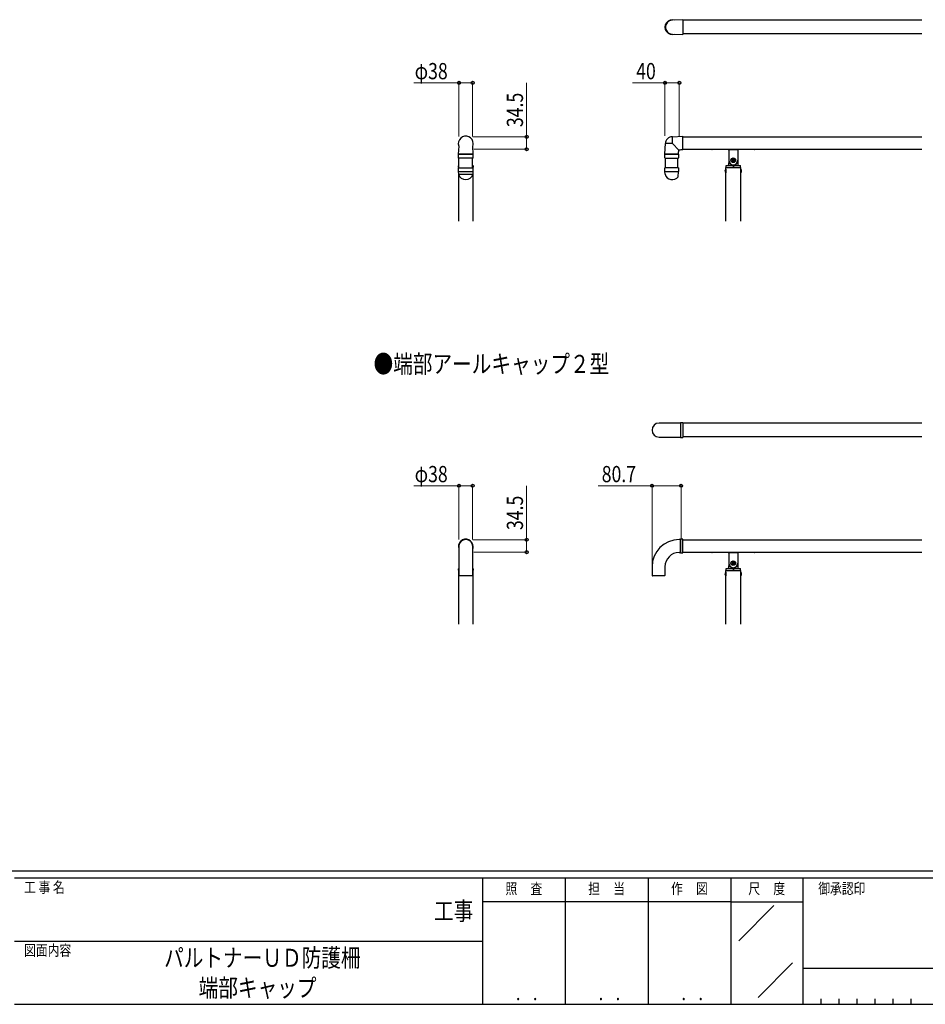
# Model space of a CAD drawing. Units: millimetres. Extents: x 250 to 8280, y 75 to 5795.
# Drawn here: x 4214 to 6731, y 75 to 2810 of the extents above; entities that cross this region are included whole.
import ezdxf
from ezdxf.enums import TextEntityAlignment as Align

# ---------------------------------------------------------------- set-up
doc = ezdxf.new("R2010")
doc.units = ezdxf.units.MM
for name, color, linetype, lineweight in [('FRAME', 3, 'Continuous', 30), ('TEXT1', 255, 'Continuous', 13), ('USER1', 3, 'Continuous', 13), ('YKK_A1', 4, 'Continuous', 30), ('YKK_D', 6, 'Continuous', 13)]:
    doc.layers.add(name, color=color, linetype=linetype, lineweight=lineweight)
doc.styles.add('text-b', font='extslim2.shx', dxfattribs={"width": 0.8, "bigfont": 'extfont2.shx'})

msp = doc.modelspace()

# ---------------------------------------------------------------- linework, layer by layer
at = {"layer": 'FRAME'}
for p, q in [((8100.01980756, 445), (300.01980756, 445)), ((5500.01980756, 425), (4200.01980756, 425)), ((6190.01980756, 425), (5500.01980756, 425)), ((5500.01980756, 425), (5500.01980756, 75)), ((6190.01980756, 425), (6190.01980756, 75)), ((6390.01980756, 425), (6190.01980756, 425)), ((7422.51980756, 425), (6390.01980756, 425)), ((6390.01980756, 425), (6390.01980756, 75)), ((6390.01980756, 175), (7422.51980756, 175)), ((4200.01980756, 75), (5500.01980756, 75)), ((5500.01980756, 75), (6190.01980756, 75)), ((6190.01980756, 75), (6390.01980756, 75)), ((6390.01980756, 75), (7422.51980756, 75))]:
    msp.add_line(p, q, dxfattribs=at)
at = {"layer": 'FRAME', "color": 94}
for p, q in [((5730.01980756, 425), (5730.01980756, 75)), ((5960.01980756, 425), (5960.01980756, 75)), ((6190.01980756, 360), (5500.01980756, 360)), ((6190.01980756, 360), (6390.01980756, 360)), ((6212.10456837, 251.70879605), (6310.03728372, 349.6415114)), ((4200.01980756, 250), (5500.01980756, 250)), ((6265.67175267, 94.01154682), (6361.89194622, 190.23174037)), ((6440.01980756, 90), (6440.01980756, 75)), ((6490.01980756, 90), (6490.01980756, 75)), ((6540.01980756, 90), (6540.01980756, 75)), ((6590.01980756, 90), (6590.01980756, 75)), ((6640.01980756, 90), (6640.01980756, 75)), ((6690.01980756, 90), (6690.01980756, 75))]:
    msp.add_line(p, q, dxfattribs=at)
at = {"layer": 'YKK_A1', "linetype": 'Continuous'}
for p, q in [((6056.34017086, 2810.2065702), (6027.61633883, 2808.70121795)), ((6056.86633883, 2809.70725543), (6056.86633883, 2769.26103555)), ((6721.11647993, 2808.48414549), (6056.86648429, 2808.48414549)), ((6027.61633883, 2770.26707304), (6056.34017086, 2768.76172079)), ((6721.11647993, 2770.48414549), (6056.86648429, 2770.48414549)), ((6056.86648654, 2484.81714522), (6721.11647993, 2484.81714522)), ((5432.86634048, 2436.56715267), (5432.86634048, 2426.06715267)), ((5432.86634048, 2436.56715267), (5474.36634048, 2436.56715267)), ((5434.04260151, 2459.0115605), (5432.89391765, 2437.09331826)), ((5442.32226323, 2436.56715137), (5433.39323247, 2436.56715034)), ((5464.91041772, 2436.56715397), (5442.32226323, 2436.56715137)), ((5473.83945235, 2436.567155), (5464.91041772, 2436.56715397)), ((5474.33876706, 2437.09332304), (5473.19007813, 2459.01156502)), ((5474.36634048, 2426.06715267), (5474.36634048, 2436.56715267)), ((6056.86648654, 2450.31714522), (6721.11647993, 2450.31714522)), ((6182.36648654, 2449.31714524), (6137.86648654, 2449.31714524)), ((6184.36648654, 2447.31714524), (6184.36648654, 2419.81714524)), ((6209.13041856, 2448.31714524), (6184.60255452, 2448.31714524)), ((6209.36648654, 2447.31714524), (6209.36648654, 2419.81714524)), ((6255.86648654, 2449.31714524), (6211.36648654, 2449.31714524)), ((5473.86634048, 2425.56715267), (5433.36634048, 2425.56715267)), ((5434.61634048, 2399.06715622), (5434.61634048, 2425.56715267)), ((5472.61634048, 2399.06715622), (5472.61634048, 2425.56715267)), ((6008.61648661, 2399.09335198), (6008.61648661, 2425.59335045)), ((6043.11648661, 2399.09335198), (6043.11648661, 2425.09335045)), ((6184.3741012, 2420.25338895), (6183.9024598, 2406.74734625)), ((6185.08011062, 2412.81714524), (6185.37736124, 2412.81714524)), ((6193.56648654, 2420.47714524), (6193.56648654, 2419.15714524)), ((6194.88648654, 2420.47714524), (6193.56648654, 2420.47714524)), ((6193.56648654, 2419.15714524), (6194.88648654, 2419.15714524)), ((6197.52648654, 2423.11714524), (6196.20648654, 2423.11714524)), ((6196.20648654, 2423.11714524), (6196.20648654, 2421.79714524)), ((6196.20648654, 2417.83714524), (6196.20648654, 2416.51714524)), ((6196.20648654, 2416.51714524), (6197.52648654, 2416.51714524)), ((6197.52648654, 2421.79714524), (6197.52648654, 2423.11714524)), ((6197.52648654, 2416.51714524), (6197.52648654, 2417.83714524)), ((6200.16648654, 2420.47714524), (6198.84648654, 2420.47714524)), ((6198.84648654, 2419.15714524), (6200.16648654, 2419.15714524)), ((6200.16648654, 2419.15714524), (6200.16648654, 2420.47714524)), ((6208.35561183, 2412.81714524), (6208.65286245, 2412.81714524)), ((6209.35887188, 2420.25338895), (6209.83051328, 2406.74734625)), ((5432.86634048, 2398.56715622), (5432.86634048, 2388.06715622)), ((5432.86634048, 2388.06715622), (5433.25425473, 2380.66531123)), ((5432.86634048, 2388.06715622), (5474.36634048, 2388.06715622)), ((5433.11633884, 2400.81714524), (5433.22231987, 2403.85204474)), ((5433.13440858, 2400.2996955), (5433.11633884, 2400.81714524)), ((5433.25425473, 2380.66531123), (5473.97842622, 2380.66531123)), ((5433.36633885, 2399.81714522), (5433.36633885, 2399.06715622)), ((5433.36634048, 2399.06715622), (5473.86634048, 2399.06715622)), ((5433.36633885, 2380.34306914), (5433.36633885, 2250.31714522)), ((5434.61634048, 2399.81714524), (5433.634104, 2399.81714524)), ((5434.61634048, 2404.81714524), (5434.22171069, 2404.81714524)), ((5473.01096699, 2404.81714524), (5472.61634048, 2404.81714524)), ((5473.59857368, 2399.81714524), (5472.61634048, 2399.81714524)), ((5473.86633883, 2399.06715622), (5473.86633883, 2399.81714522)), ((5473.86633883, 2250.31714522), (5473.86633883, 2380.34305998)), ((5473.97842622, 2380.66531123), (5474.36634048, 2388.06715622)), ((5474.01035782, 2403.85204474), (5474.11633884, 2400.81714524)), ((5474.11633884, 2400.81714524), (5474.0982691, 2400.2996955)), ((5474.36634048, 2388.06715622), (5474.36634048, 2398.56715622)), ((6006.86648661, 2388.09335198), (6006.86648661, 2398.59335198)), ((6007.25440087, 2380.69150699), (6006.86648661, 2388.09335198)), ((6006.86648661, 2388.09335198), (6044.86648661, 2388.09335198)), ((6006.86648661, 2388.09335198), (6044.86648661, 2388.09335198)), ((6044.36648661, 2399.09335198), (6007.36648661, 2399.09335198)), ((6044.11798537, 2373.8110975), (6044.86648661, 2388.09335198)), ((6044.86648661, 2398.59335198), (6044.86648661, 2388.09335198)), ((6176.10759766, 2394.56714522), (6176.10759766, 2385.06714522)), ((6176.61648654, 2394.56714522), (6176.10759766, 2394.56714522)), ((6176.61648654, 2385.06714522), (6176.10759766, 2385.06714522)), ((6176.47246756, 2403.85204474), (6176.36648654, 2400.81714524)), ((6176.36648654, 2400.81714524), (6176.38455628, 2400.2996955)), ((6176.61648654, 2250.31714522), (6176.61648654, 2399.81714522)), ((6176.61648654, 2394.56714522), (6176.61648654, 2385.06714522)), ((6176.88425169, 2399.81714524), (6216.84872138, 2399.81714524)), ((6177.47185839, 2404.81714524), (6216.26111468, 2404.81714524)), ((6196.56648654, 2404.81714524), (6196.56648654, 2399.81714524)), ((6197.16648654, 2404.81714524), (6197.16648654, 2399.81714524)), ((6217.11648653, 2399.81714522), (6217.11648653, 2250.31714522)), ((6217.11648653, 2394.56714522), (6217.11648653, 2385.06714522)), ((6217.11648653, 2394.56714522), (6217.62537542, 2394.56714522)), ((6217.11648653, 2385.06714522), (6217.62537542, 2385.06714522)), ((6217.36648654, 2400.81714524), (6217.26050551, 2403.85204474)), ((6217.34841679, 2400.2996955), (6217.36648654, 2400.81714524)), ((6217.62537542, 2394.56714522), (6217.62537542, 2385.06714522)), ((6721.11647993, 1689.11202404), (6056.86648429, 1689.11202404)), ((6721.11647993, 1651.11202404), (6056.86648429, 1651.11202404)), ((6056.86648654, 1365.44502376), (6721.11647993, 1365.44502376)), ((6056.86648654, 1330.94502376), (6721.11647993, 1330.94502376)), ((6182.36648654, 1329.94502379), (6137.86648654, 1329.94502379)), ((6184.36648654, 1327.94502379), (6184.36648654, 1300.44502379)), ((6209.13041856, 1328.94502379), (6184.60255452, 1328.94502379)), ((6209.36648654, 1327.94502379), (6209.36648654, 1300.44502379)), ((6255.86648654, 1329.94502379), (6211.36648654, 1329.94502379)), ((6184.3741012, 1300.8812675), (6183.9024598, 1287.3752248)), ((6185.08011062, 1293.44502379), (6185.37736124, 1293.44502379)), ((6193.56648654, 1301.10502379), (6193.56648654, 1299.78502379)), ((6194.88648654, 1301.10502379), (6193.56648654, 1301.10502379)), ((6193.56648654, 1299.78502379), (6194.88648654, 1299.78502379)), ((6197.52648654, 1303.74502379), (6196.20648654, 1303.74502379)), ((6196.20648654, 1303.74502379), (6196.20648654, 1302.42502379)), ((6196.20648654, 1298.46502379), (6196.20648654, 1297.14502379)), ((6196.20648654, 1297.14502379), (6197.52648654, 1297.14502379)), ((6197.52648654, 1302.42502379), (6197.52648654, 1303.74502379)), ((6197.52648654, 1297.14502379), (6197.52648654, 1298.46502379)), ((6200.16648654, 1301.10502379), (6198.84648654, 1301.10502379)), ((6198.84648654, 1299.78502379), (6200.16648654, 1299.78502379)), ((6200.16648654, 1299.78502379), (6200.16648654, 1301.10502379)), ((6208.35561183, 1293.44502379), (6208.65286245, 1293.44502379)), ((6209.35887188, 1300.8812675), (6209.83051328, 1287.3752248)), ((5433.11633884, 1281.44502379), (5433.22231987, 1284.47992329)), ((5433.13440858, 1280.92757404), (5433.11633884, 1281.44502379)), ((5433.36633885, 1280.44502376), (5433.36633885, 1130.94502376)), ((5434.11633884, 1280.44502379), (5433.634104, 1280.44502379)), ((5473.59857368, 1280.44502379), (5473.11633884, 1280.44502379)), ((5473.86633883, 1130.94502376), (5473.86633883, 1280.44502376)), ((5474.01035782, 1284.47992329), (5474.11633884, 1281.44502379)), ((5474.11633884, 1281.44502379), (5474.0982691, 1280.92757404)), ((6176.10759766, 1275.19502376), (6176.10759766, 1265.69502376)), ((6176.61648654, 1275.19502376), (6176.10759766, 1275.19502376)), ((6176.61648654, 1265.69502376), (6176.10759766, 1265.69502376)), ((6176.47246756, 1284.47992329), (6176.36648654, 1281.44502379)), ((6176.36648654, 1281.44502379), (6176.38455628, 1280.92757404)), ((6176.61648654, 1130.94502376), (6176.61648654, 1280.44502376)), ((6176.61648654, 1275.19502376), (6176.61648654, 1265.69502376)), ((6176.88425169, 1280.44502379), (6216.84872138, 1280.44502379)), ((6177.47185839, 1285.44502379), (6216.26111468, 1285.44502379)), ((6196.56648654, 1285.44502379), (6196.56648654, 1280.44502379)), ((6197.16648654, 1285.44502379), (6197.16648654, 1280.44502379)), ((6217.11648653, 1280.44502376), (6217.11648653, 1130.94502376)), ((6217.11648653, 1275.19502376), (6217.11648653, 1265.69502376)), ((6217.11648653, 1275.19502376), (6217.62537542, 1275.19502376)), ((6217.11648653, 1265.69502376), (6217.62537542, 1265.69502376)), ((6217.36648654, 1281.44502379), (6217.26050551, 1284.47992329)), ((6217.34841679, 1280.92757404), (6217.36648654, 1281.44502379)), ((6217.62537542, 1275.19502376), (6217.62537542, 1265.69502376))]:
    msp.add_line(p, q, dxfattribs=at)
at = {"layer": 'YKK_A1'}
for p, q in [((6006.89406183, 2437.11951709), (6008.39941408, 2465.84334911)), ((6008.45314907, 2465.84334928), (6008.39941408, 2465.84334911)), ((6008.61405322, 2465.84334944), (6008.45314907, 2465.84334928)), ((6008.88122669, 2465.8433496), (6008.61405322, 2465.84334944)), ((6009.25317532, 2465.84334976), (6008.88122669, 2465.8433496)), ((6009.72781905, 2465.84334992), (6009.25317532, 2465.84334976)), ((6010.30250346, 2465.84335007), (6009.72781905, 2465.84334992)), ((6010.97401468, 2465.84335022), (6010.30250346, 2465.84335007)), ((6011.73859736, 2465.84335036), (6010.97401468, 2465.84335022)), ((6012.59197564, 2465.84335049), (6011.73859736, 2465.84335036)), ((6013.52937708, 2465.84335062), (6012.59197564, 2465.84335049)), ((6014.54555935, 2465.84335074), (6013.52937708, 2465.84335062)), ((6015.63483954, 2465.84335084), (6014.54555935, 2465.84335074)), ((6016.79112597, 2465.84335094), (6015.63483954, 2465.84335084)), ((6018.00795221, 2465.84335103), (6016.79112597, 2465.84335094)), ((6019.27851326, 2465.84335111), (6018.00795221, 2465.84335103)), ((6020.59570365, 2465.84335117), (6019.27851326, 2465.84335111)), ((6021.9521571, 2465.84335123), (6020.59570365, 2465.84335117)), ((6023.34028778, 2465.84335127), (6021.9521571, 2465.84335123)), ((6024.75233269, 2465.8433513), (6023.34028778, 2465.84335127)), ((6026.18039512, 2465.84335132), (6024.75233269, 2465.8433513)), ((6027.61648876, 2465.84335133), (6026.18039512, 2465.84335132)), ((6027.61648654, 2485.06042157), (6056.34031856, 2486.56577381)), ((6027.6164867, 2485.00668683), (6027.61648654, 2485.06042157)), ((6027.61648687, 2484.84578294), (6027.6164867, 2485.00668683)), ((6027.61648703, 2484.57860974), (6027.61648687, 2484.84578294)), ((6027.61648719, 2484.20666137), (6027.61648703, 2484.57860974)), ((6027.61648735, 2483.73201791), (6027.61648719, 2484.20666137)), ((6027.6164875, 2483.15733377), (6027.61648735, 2483.73201791)), ((6027.61648765, 2482.48582281), (6027.6164875, 2483.15733377)), ((6027.61648779, 2481.72124039), (6027.61648765, 2482.48582281)), ((6027.61648792, 2480.86786238), (6027.61648779, 2481.72124039)), ((6027.61648805, 2479.93046119), (6027.61648792, 2480.86786238)), ((6027.61648816, 2478.91427916), (6027.61648805, 2479.93046119)), ((6027.61648827, 2477.8249992), (6027.61648816, 2478.91427916)), ((6027.61648837, 2476.66871299), (6027.61648827, 2477.8249992)), ((6027.61648846, 2475.45188696), (6027.61648837, 2476.66871299)), ((6027.61648854, 2474.1813261), (6027.61648846, 2475.45188696)), ((6027.6164886, 2472.86413588), (6027.61648854, 2474.1813261)), ((6027.61648866, 2471.50768259), (6027.6164886, 2472.86413588)), ((6027.6164887, 2470.11955204), (6027.61648866, 2471.50768259)), ((6027.61648873, 2468.70750723), (6027.6164887, 2470.11955204)), ((6027.61648875, 2467.2794449), (6027.61648873, 2468.70750723)), ((6027.61648876, 2465.84335133), (6027.61648875, 2467.2794449)), ((6027.61648654, 2465.84334911), (6045.46406227, 2447.99577338)), ((6056.86648654, 2449.06783139), (6056.86648654, 2486.06645905)), ((6006.86648661, 2426.09335045), (6006.86648661, 2436.59335045)), ((6044.86648661, 2436.59335045), (6006.86648661, 2436.59335045)), ((6008.41971599, 2436.59334894), (6007.39511247, 2436.59335212)), ((6007.39511247, 2436.59335212), (6008.41971632, 2436.59334927)), ((6008.57911029, 2436.59334878), (6008.41971599, 2436.59334894)), ((6008.41971632, 2436.59334927), (6008.57911095, 2436.59334944)), ((6008.84378795, 2436.59334862), (6008.57911029, 2436.59334878)), ((6008.57911095, 2436.59334944), (6008.84378893, 2436.5933496)), ((6009.21228519, 2436.59334846), (6008.84378795, 2436.59334862)), ((6008.84378893, 2436.5933496), (6009.21228649, 2436.59334976)), ((6009.6825641, 2436.5933483), (6009.21228519, 2436.59334846)), ((6009.21228649, 2436.59334976), (6009.68256572, 2436.59334992)), ((6010.25202388, 2436.59334815), (6009.6825641, 2436.5933483)), ((6009.68256572, 2436.59334992), (6010.25202579, 2436.59335007)), ((6010.9175152, 2436.593348), (6010.25202388, 2436.59334815)), ((6010.25202579, 2436.59335007), (6010.91751741, 2436.59335022)), ((6011.67535768, 2436.59334786), (6010.9175152, 2436.593348)), ((6010.91751741, 2436.59335022), (6011.67536017, 2436.59335036)), ((6012.52136017, 2436.59334773), (6011.67535768, 2436.59334786)), ((6011.67536017, 2436.59335036), (6012.52136293, 2436.59335049)), ((6013.45084399, 2436.59334761), (6012.52136017, 2436.59334773)), ((6012.52136293, 2436.59335049), (6013.450847, 2436.59335061)), ((6014.45866877, 2436.59334749), (6013.45084399, 2436.59334761)), ((6013.450847, 2436.59335061), (6014.45867202, 2436.59335073)), ((6015.53926089, 2436.59334738), (6014.45866877, 2436.59334749)), ((6014.45867202, 2436.59335073), (6015.53926435, 2436.59335084)), ((6015.7664855, 2436.59334736), (6015.53926089, 2436.59334738)), ((6015.53926435, 2436.59335084), (6016.68664794, 2436.59335094)), ((6016.68664794, 2436.59335094), (6017.89447736, 2436.59335103)), ((6017.89447736, 2436.59335103), (6019.15607289, 2436.59335111)), ((6019.15607289, 2436.59335111), (6020.46445747, 2436.59335117)), ((6020.46445747, 2436.59335117), (6021.81239527, 2436.59335123)), ((6021.81239527, 2436.59335123), (6023.19243173, 2436.59335127)), ((6023.19243173, 2436.59335127), (6024.59693475, 2436.5933513)), ((6024.59693475, 2436.5933513), (6026.01813696, 2436.59335132)), ((6026.01813696, 2436.59335132), (6027.44817859, 2436.59335133)), ((6027.44817859, 2436.59335133), (6028.87915103, 2436.59335133)), ((6028.87915103, 2436.59335133), (6030.30314049, 2436.59335131)), ((6030.30314049, 2436.59335131), (6031.71227181, 2436.59335128)), ((6031.71227181, 2436.59335128), (6033.09875201, 2436.59335124)), ((6033.09875201, 2436.59335124), (6034.45491337, 2436.59335119)), ((6034.45491337, 2436.59335119), (6035.77325583, 2436.59335112)), ((6035.77325583, 2436.59335112), (6037.0464885, 2436.59335105)), ((6037.0464885, 2436.59335105), (6038.26756997, 2436.59335096)), ((6038.26756997, 2436.59335096), (6039.42974722, 2436.59335086)), ((6039.42974722, 2436.59335086), (6040.52659301, 2436.59335076)), ((6040.52659301, 2436.59335076), (6041.55204139, 2436.59335064)), ((6041.55204139, 2436.59335064), (6042.50042129, 2436.59335052)), ((6042.50042129, 2436.59335052), (6044.39200556, 2436.59335041)), ((6043.36648782, 2436.59335039), (6043.36648526, 2436.59334783)), ((6044.74555896, 2436.73979703), (6044.74555632, 2436.7397944)), ((6044.86648661, 2436.59335045), (6044.86648661, 2426.09335045)), ((6007.36648661, 2425.59335045), (6044.36648661, 2425.59335045)), ((6046.66633866, 1689.61202404), (5990.66633866, 1689.61202404)), ((6050.66633866, 1689.61202404), (6046.66633866, 1689.61202404)), ((6050.66633866, 1690.37627892), (6050.66633866, 1649.84776915)), ((6050.66633866, 1689.61202404), (6050.66633866, 1650.61202404)), ((6056.86633883, 1690.37627892), (6056.86633883, 1649.84776915)), ((5990.66633866, 1650.61202404), (6046.66633866, 1650.61202404)), ((6046.66633866, 1650.61202404), (6050.66633866, 1650.61202404)), ((5434.11633884, 1346.44502376), (5434.11633884, 1290.44502376)), ((5473.11633884, 1290.44502376), (5473.11633884, 1346.44502376)), ((6050.66648654, 1365.94502376), (6046.66648654, 1365.94502376)), ((6050.66648654, 1328.94502376), (6050.66648654, 1366.70927801)), ((6050.66648654, 1365.94502376), (6050.66648654, 1330.62256633)), ((6056.86648654, 1328.94502376), (6056.86648654, 1366.70927801)), ((6046.66648654, 1330.05577073), (6050.66648654, 1330.05577073)), ((6050.66648654, 1330.62256633), (6050.66648654, 1330.43458358)), ((6050.66648654, 1330.43458358), (6050.66648654, 1330.05577073)), ((6050.66648654, 1328.94502376), (6056.86648654, 1328.94502376)), ((5434.11633884, 1290.44502376), (5434.11633884, 1266.44502376)), ((5473.11633884, 1266.44502376), (5473.11633884, 1290.44502376)), ((5971.16648654, 1290.44502376), (5971.16648654, 1266.44502376)), ((6007.05573957, 1290.44502376), (6007.05573957, 1265.94502376)), ((5472.11633884, 1265.44502376), (5435.11633884, 1265.44502376)), ((6006.20481506, 1265.44502376), (5972.16648654, 1265.44502376)), ((6006.5554348, 1265.44502376), (6006.20481506, 1265.44502376))]:
    msp.add_line(p, q, dxfattribs=at)
at = {"layer": 'YKK_A1', "linetype": 'Continuous'}
for centre, radius in [((6196.86648654, 2419.81714524), 6.5), ((6196.86648654, 2419.81714524), 6), ((6196.86648654, 1300.44502379), 6.5), ((6196.86648654, 1300.44502379), 6)]:
    msp.add_circle(centre, radius, dxfattribs=at)
for centre, radius, start, end in [((6027.61633883, 2789.48414881), 20.72310993735953, 70.82793193, 289.17201951), ((6027.61633883, 2789.48414549), 19.21707245597116, 89.99999065, 269.99999388), ((6056.36633883, 2809.70725543), 0.5, 0, 93), ((6056.36633883, 2769.26103555), 0.5, 267, 0), ((5453.61633904, 2465.81715267), 20.72310993735953, 0, 199.1720504), ((5453.61633904, 2465.81715267), 20.72310993735952, 340.82796282, 0), ((5433.39323242, 2437.06715034), 0.5000000000000036, 177.00000661, 270.00000661), ((5473.83945229, 2437.067155), 0.5000000000000036, 270.00000661, 3.00000661), ((6137.86648654, 2450.31714524), 1, 180, 270), ((6182.36648654, 2447.31714524), 2, 0, 90), ((6184.60255452, 2449.31714524), 1, 221.8103149, 270), ((6209.13041856, 2449.31714524), 1, 270, 318.1896851), ((6211.36648654, 2447.31714524), 2, 90, 180), ((6255.86648654, 2450.31714524), 1, 270, 0), ((5433.36634048, 2426.06715267), 0.5, 180, 270), ((5473.86634048, 2426.06715267), 0.5000000000000142, 270, 0), ((6185.08011062, 2411.81714524), 1, 90, 178), ((6196.86648654, 2419.81714524), 12.5, 180, 0), ((6185.37736124, 2411.81714524), 1, 34.84990458, 90), ((6196.86648654, 2419.81714524), 13, 214.84990458, 325.15009542), ((6194.88648654, 2421.79714524), 1.32, 270, 0), ((6194.88648654, 2417.83714524), 1.32, 0, 90), ((6198.84648654, 2421.79714524), 1.32, 180, 270), ((6198.84648654, 2417.83714524), 1.32, 90, 180), ((6208.35561183, 2411.81714524), 1, 90, 145.15009542), ((6208.65286245, 2411.81714524), 1, 2, 90), ((5433.36634048, 2398.56715622), 0.5000000000000142, 90, 180), ((5433.634104, 2400.31714524), 0.5, 182, 270), ((5434.22171069, 2403.81714524), 1, 90, 178), ((5453.61634048, 2387.56715622), 21.50000000000001, 198.72438217, 341.27561783), ((5473.01096699, 2403.81714524), 1, 2, 90), ((5473.59857368, 2400.31714524), 0.5, 270, 358), ((5473.86634048, 2398.56715622), 0.5, 0, 90), ((6007.36648661, 2398.59335198), 0.5, 90, 180), ((6027.61648661, 2387.59335198), 21.5, 198.72438217, 320.1309529), ((6179.39064379, 2389.81714522), 5.774157250471033, 124.65097229, 235.34902771), ((6176.88425169, 2400.31714524), 0.5, 182, 270), ((6177.47185839, 2403.81714524), 1, 90, 178), ((6181.90367814, 2406.81714524), 2, 270, 358), ((6211.82929493, 2406.81714524), 2, 182, 270), ((6216.26111468, 2403.81714524), 1, 2, 90), ((6216.84872138, 2400.31714524), 0.5, 270, 358), ((6214.34232928, 2389.81714522), 5.774157250471033, 304.65097229, 55.34902771), ((5453.61633908, 1346.44502376), 20.50000000000001, 0, 197.96975174), ((5453.61633908, 1346.44502376), 20.26425424238456, 344.21422966, 195.78576547), ((5453.61633908, 1346.44502376), 20.50000000000001, 342.03024401, 0), ((6137.86648654, 1330.94502379), 1, 180, 270), ((6182.36648654, 1327.94502379), 2, 0, 90), ((6184.60255452, 1329.94502379), 1, 221.8103149, 270), ((6209.13041856, 1329.94502379), 1, 270, 318.1896851), ((6211.36648654, 1327.94502379), 2, 90, 180), ((6255.86648654, 1330.94502379), 1, 270, 0), ((6181.90367814, 1287.44502379), 2, 270, 358), ((6185.08011062, 1292.44502379), 1, 90, 178), ((6196.86648654, 1300.44502379), 12.5, 180, 0), ((6185.37736124, 1292.44502379), 1, 34.84990458, 90), ((6196.86648654, 1300.44502379), 13, 214.84990458, 325.15009542), ((6194.88648654, 1302.42502379), 1.32, 270, 0), ((6194.88648654, 1298.46502379), 1.32, 0, 90), ((6198.84648654, 1302.42502379), 1.32, 180, 270), ((6198.84648654, 1298.46502379), 1.32, 90, 180), ((6208.35561183, 1292.44502379), 1, 90, 145.15009542), ((6208.65286245, 1292.44502379), 1, 2, 90), ((6211.82929493, 1287.44502379), 2, 182, 270), ((5433.634104, 1280.94502379), 0.5, 182, 270), ((5434.22171069, 1284.44502379), 1, 90, 178), ((5473.01096699, 1284.44502379), 1, 2, 90), ((5473.59857368, 1280.94502379), 0.5, 270, 358), ((6179.39064379, 1270.44502376), 5.774157250471033, 124.65097229, 235.34902771), ((6176.88425169, 1280.94502379), 0.5, 182, 270), ((6177.47185839, 1284.44502379), 1, 90, 178), ((6216.26111468, 1284.44502379), 1, 2, 90), ((6216.84872138, 1280.94502379), 0.5, 270, 358), ((6214.34232928, 1270.44502376), 5.774157250471033, 304.65097229, 55.34902771)]:
    msp.add_arc(centre, radius, start, end, dxfattribs=at)
at = {"layer": 'YKK_A1'}
for centre, radius, start, end in [((6027.61648449, 2465.84335115), 19.21707143360327, 89.9999939, 180.0000061), ((6056.36648654, 2486.06645905), 0.5, 0, 93), ((6007.3933766, 2437.09334911), 0.5000000000000846, 177, 270), ((6044.36648661, 2426.09335045), 0.5, 270, 0), ((5990.66633866, 1670.11202404), 19.5, 90, 270), ((6053.76633874, 1670.11202404), 20.49999999999999, 81.30239432, 98.69760568), ((6053.76633874, 1670.11202404), 20.49999999999999, 261.30239432, 278.69760568), ((5453.61633884, 1346.44502376), 19.5, 0, 180), ((6046.66648654, 1290.44502376), 75.50000000000003, 90, 180), ((6053.76648654, 1346.44502376), 20.50000000000001, 81.30239432, 98.69760568), ((6046.66648654, 1290.44502376), 39.61074696837372, 90, 180), ((5435.11633884, 1266.44502376), 1, 180, 270), ((5472.11633884, 1266.44502376), 1, 270, 0), ((5972.16648654, 1266.44502376), 1, 180, 270)]:
    msp.add_arc(centre, radius, start, end, dxfattribs=at)
msp.add_ellipse((6006.5554348, 1265.94502376), major_axis=(0.5003047721494056, 0), ratio=0.9993908270191065, start_param=4.712388980384702, end_param=6.283185307179585, dxfattribs=at)
for points in [[(6044.891320342602, 2437.067182452722), (6044.884482630259, 2436.936711133155), (6044.824710119294, 2436.812942853324), (6044.640245116518, 2436.641422597669), (6044.515169366906, 2436.593350417707), (6044.39200555775, 2436.593350413367)], [(6056.392654515622, 2448.568516625741), (6056.523125834952, 2448.575354337847), (6056.646894112708, 2448.635126846738), (6056.818414361922, 2448.819591843073), (6056.866486537503, 2448.944667588299), (6056.866486537503, 2449.067831393118)], [(6006.866486607684, 2426.093350448921), (6006.866486607684, 2425.958222407532), (6006.923718978169, 2425.827044548908), (6007.109901551696, 2425.644879585684), (6007.239193889216, 2425.593350448921), (6007.366486607683, 2425.593350448921)]]:
    msp.add_open_spline(points, degree=3, knots=[0, 0, 0, 0, 0.5, 0.5, 1, 1, 1, 1], dxfattribs=at)
for points in [[(6044.891320342602, 2437.067182452722), (6044.892237348514, 2437.084679967297), (6044.893159582731, 2437.102277247392), (6044.894063153368, 2437.119518408487)], [(6044.894063153368, 2437.119518408487), (6045.08473025255, 2440.75766471144), (6045.274872448288, 2444.385795360143), (6045.464063351927, 2447.995774455759)], [(6056.340318559382, 2448.565773814497), (6052.702172547986, 2448.375106661333), (6049.074042183448, 2448.184964405978), (6045.464063357205, 2447.995773432436)], [(6056.340318559382, 2448.565773814497), (6056.357559720822, 2448.566677385481), (6056.375157001079, 2448.567599619861), (6056.392654515622, 2448.568516625741)]]:
    msp.add_open_spline(points, degree=3, dxfattribs=at)
at = {"layer": 'YKK_A1', "linetype": 'Continuous'}
msp.add_open_spline([(6044.866486607901, 2398.593351983718), (6044.866486607901, 2398.728480025107), (6044.809254237414, 2398.859657883731), (6044.623071663886, 2399.041822846955), (6044.493779326367, 2399.093351983718), (6044.366486607898, 2399.093351983718)], degree=3, knots=[0, 0, 0, 0, 0.5, 0.5, 1, 1, 1, 1], dxfattribs=at)
at = {"layer": 'YKK_D'}
for p, q in [((5434.61633885, 2634.81714522), (5308.81633885, 2634.81714522)), ((5434.61633885, 2485.81714522), (5434.61633885, 2635.81714522)), ((5472.61633883, 2634.81714522), (5434.61633885, 2634.81714522)), ((5472.61633883, 2485.81714522), (5472.61633883, 2635.81714522)), ((5622.61633883, 2484.81714522), (5622.61633883, 2634.61714522)), ((6006.86648646, 2634.81714522), (5917.06648646, 2634.81714522)), ((6006.86648646, 2487.81714522), (6006.86648646, 2635.81714522)), ((6046.86648654, 2634.81714522), (6006.86648646, 2634.81714522)), ((6046.86648654, 2487.56714522), (6046.86648654, 2635.81714522)), ((5473.61633883, 2484.81714522), (5623.61633883, 2484.81714522)), ((5622.61633883, 2450.31714522), (5622.61633883, 2484.81714522)), ((5476.37719689, 2450.31714522), (5623.61633883, 2450.31714522)), ((5434.61633885, 1515.44502376), (5308.81633885, 1515.44502376)), ((5434.61633885, 1366.44502376), (5434.61633885, 1516.44502376)), ((5472.61633883, 1515.44502376), (5434.61633885, 1515.44502376)), ((5472.61633883, 1366.44502376), (5472.61633883, 1516.44502376)), ((5622.61633883, 1365.44502376), (5622.61633883, 1515.24502376)), ((5971.16648654, 1515.44502376), (5821.36648654, 1515.44502376)), ((5971.16648654, 1291.44502376), (5971.16648654, 1516.44502376)), ((6051.86648654, 1515.44502376), (5971.16648654, 1515.44502376)), ((6051.86648654, 1368.19502376), (6051.86648654, 1516.44502376)), ((5473.61633883, 1365.44502376), (5623.61633883, 1365.44502376)), ((5622.61633883, 1330.94502376), (5622.61633883, 1365.44502376)), ((5476.37719689, 1330.94502376), (5623.61633883, 1330.94502376))]:
    msp.add_line(p, q, dxfattribs=at)
at = {"layer": 'YKK_D', "linetype": 'ByBlock', "lineweight": -2}
for centre in [(5434.61633885, 2634.81714522), (5472.61633883, 2634.81714522), (6006.86648646, 2634.81714522), (6046.86648654, 2634.81714522), (5622.61633883, 2484.81714522), (5622.61633883, 2450.31714522), (5434.61633885, 1515.44502376), (5472.61633883, 1515.44502376), (5971.16648654, 1515.44502376), (6051.86648654, 1515.44502376), (5622.61633883, 1365.44502376), (5622.61633883, 1330.94502376)]:
    msp.add_circle(centre, 4.25, dxfattribs=at)

# ---------------------------------------------------------------- texts
at = {"layer": 'FRAME', "style": 'text-b', "width": 0.8}
for s, height, p in [('工 事 名', 30, (4226.26980756, 385)), ('図面内容', 30, (4226.26980756, 210)), ('． ．', 35.35000086, (5590, 85.64824581)), ('． ．', 35.35000086, (5820, 85.64824581)), ('． ．', 35.35000086, (6050, 85.64824581))]:
    msp.add_text(s, height=height, dxfattribs=at).set_placement(p)
for s, height, p in [('照     査', 30, (5615.01980756, 392.5)), ('担     当', 30, (5845.01980756, 392.5)), ('作     図', 30, (6075.01980756, 392.5)), ('尺     度', 30, (6290.01980756, 392.5)), ('御承認印', 30, (6498.53814666, 392.5)), ('工事', 50, (5420, 327.535))]:
    msp.add_text(s, height=height, dxfattribs=at).set_placement(p, align=Align.MIDDLE)
at = {"layer": 'TEXT1', "style": 'text-b', "width": 0.8}
for s, p in [('パルトナーＵＤ防護柵', (4615.35314089, 179.16666667)), ('端部キャップ', (4711.35314089, 95.83333333))]:
    msp.add_text(s, height=50, dxfattribs=at).set_placement(p)
at = {"layer": 'USER1', "style": 'text-b', "width": 0.8}
msp.add_text('●端部アールキャップ２型', height=50, dxfattribs=at).set_placement((5197.33333333, 1829))
at = {"layer": 'YKK_D', "style": 'text-b', "width": 0.8}
for s, p in [('φ38', (5311.61633885, 2644.81714522)), ('40', (5927.06648646, 2644.81714522)), ('φ38', (5311.61633885, 1525.44502376)), ('80.7', (5831.36648654, 1525.44502376))]:
    msp.add_text(s, height=45, dxfattribs=at).set_placement(p)
for p in [(5612.61633883, 2511.81714522), (5612.61633883, 1392.44502376)]:
    msp.add_text('34.5', height=45, rotation=90, dxfattribs=at).set_placement(p)

doc.saveas('drawing.dxf')
